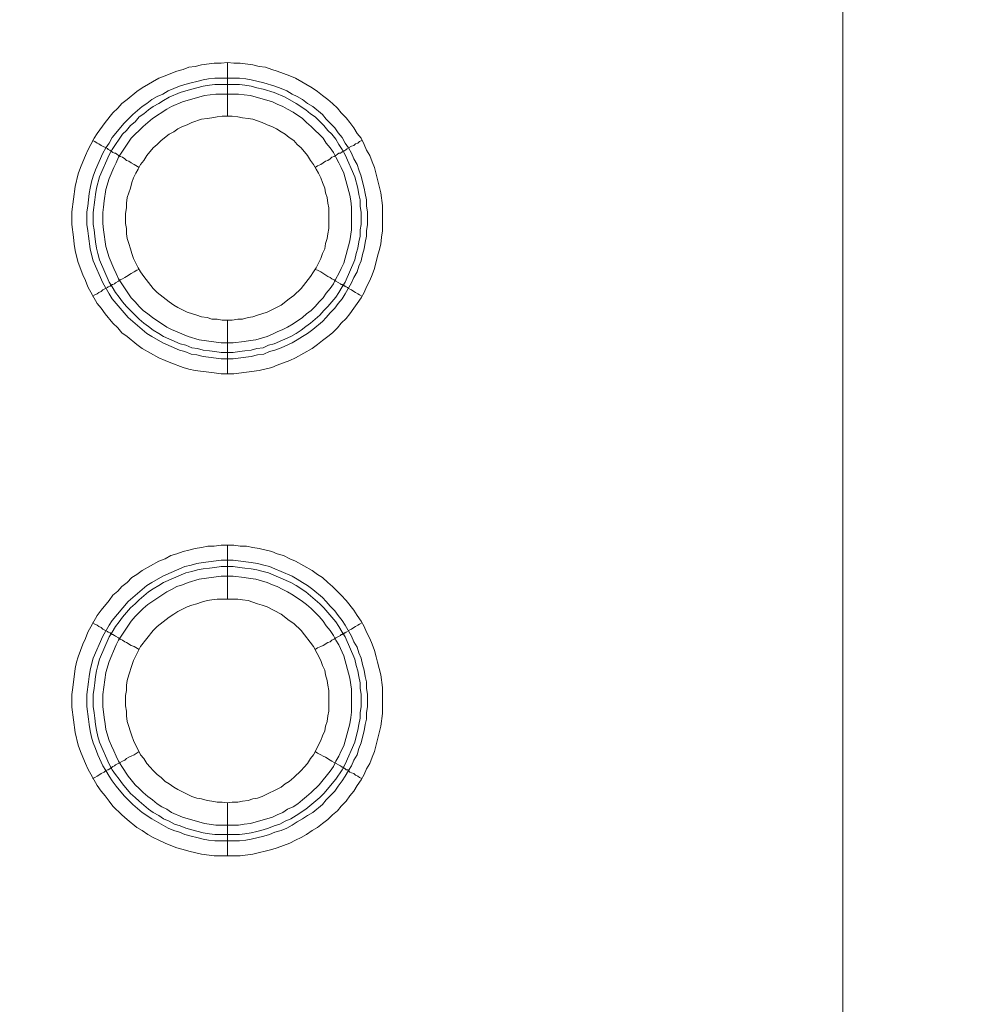
# Model space of a CAD drawing. Units: millimetres. Extents: x 1140 to 6565, y 4047 to 11821.
# Drawn here: x 5932 to 6020, y 9326 to 9418 of the extents above; entities that cross this region are included whole.
import ezdxf

# ---------------------------------------------------------------- set-up
doc = ezdxf.new("R2010")
doc.units = ezdxf.units.MM
doc.header["$LTSCALE"] = 0.5
doc.layers.get('0').update_dxf_attribs({"lineweight": 0})

msp = doc.modelspace()

# ---------------------------------------------------------------- linework, layer by layer
at = {"color": 7, "ltscale": 0.2}
for p, q in [((5951.511, 9408.86), (5951.511, 9413.872)), ((5950.332, 9412.398), (5952.617, 9412.398)), ((5951.511, 9389.844), (5951.511, 9384.832)), ((5951.511, 9363.826), (5951.511, 9368.838)), ((5951.511, 9344.811), (5951.511, 9339.872)), ((5950.332, 9341.862), (5952.617, 9341.862))]:
    msp.add_line(p, q, dxfattribs=at)
at = {"color": 7, "ltscale": 0.2, "flags": 128}
for points in [[(6003.842, 9215.974), (6004.726, 9217.006), (6005.095, 9217.596), (6005.537, 9218.185), (6006.274, 9219.365), (6006.569, 9219.954), (6006.937, 9220.618), (6007.232, 9221.207), (6007.453, 9221.871), (6007.748, 9222.534), (6008.19, 9223.861), (6008.633, 9225.851), (6008.78, 9226.588), (6008.854, 9227.251), (6008.927, 9227.988), (6008.927, 9890.669)], [(5952.101, 9384.832), (5950.922, 9384.832), (5950.258, 9384.906), (5948.489, 9385.127), (5947.9, 9385.274), (5947.384, 9385.422), (5946.205, 9385.864), (5945.689, 9386.085), (5945.099, 9386.306), (5943.551, 9387.191), (5943.035, 9387.559), (5942.151, 9388.296), (5941.635, 9388.665), (5941.266, 9389.107), (5940.824, 9389.549), (5940.087, 9390.434), (5939.719, 9390.95), (5939.35, 9391.392), (5938.466, 9392.94), (5938.244, 9393.529), (5938.023, 9394.045), (5937.581, 9395.225), (5937.434, 9395.814), (5937.286, 9396.33), (5937.213, 9396.92), (5937.139, 9397.583), (5936.991, 9398.762), (5936.991, 9399.942), (5937.286, 9402.3), (5937.581, 9403.48), (5937.802, 9404.069), (5938.023, 9404.585), (5938.244, 9405.175), (5938.466, 9405.691), (5938.76, 9406.207), (5939.055, 9406.796), (5939.35, 9407.239), (5940.087, 9408.27), (5940.824, 9409.155), (5941.266, 9409.597), (5941.635, 9410.039), (5942.151, 9410.408), (5943.035, 9411.145), (5943.551, 9411.513), (5945.099, 9412.398), (5945.689, 9412.619), (5946.205, 9412.84), (5946.794, 9413.061), (5947.384, 9413.209), (5947.9, 9413.43), (5948.489, 9413.503), (5949.079, 9413.651), (5950.258, 9413.798), (5950.922, 9413.798), (5951.511, 9413.872)], [(5951.511, 9413.872), (5952.101, 9413.798), (5952.691, 9413.798), (5953.87, 9413.651), (5954.46, 9413.503), (5955.049, 9413.43), (5955.639, 9413.209), (5956.155, 9413.061), (5957.334, 9412.619), (5957.85, 9412.398), (5959.398, 9411.513), (5959.914, 9411.145), (5960.356, 9410.776), (5960.872, 9410.408), (5961.314, 9410.039), (5961.756, 9409.597), (5962.125, 9409.155), (5962.567, 9408.713), (5962.936, 9408.27), (5963.304, 9407.754), (5963.599, 9407.239), (5963.967, 9406.796), (5964.262, 9406.207), (5964.483, 9405.691), (5964.778, 9405.175), (5964.999, 9404.585), (5965.22, 9404.069), (5965.81, 9401.711), (5965.957, 9400.531), (5965.957, 9398.173), (5965.884, 9397.583), (5965.81, 9396.92), (5965.663, 9396.33), (5965.515, 9395.814), (5965.22, 9394.635), (5964.999, 9394.045), (5964.778, 9393.529), (5964.483, 9392.94), (5964.262, 9392.424), (5963.967, 9391.908), (5963.599, 9391.392), (5963.304, 9390.95), (5962.936, 9390.434), (5962.567, 9389.992), (5962.125, 9389.549), (5961.756, 9389.107), (5961.314, 9388.665), (5960.872, 9388.296), (5960.356, 9387.928), (5959.914, 9387.559), (5959.398, 9387.191), (5957.85, 9386.306), (5957.334, 9386.085), (5956.155, 9385.643), (5955.639, 9385.422), (5954.46, 9385.127), (5952.101, 9384.832)], [(5952.617, 9412.398), (5953.207, 9412.324), (5953.722, 9412.25), (5954.902, 9411.956), (5955.934, 9411.661), (5956.523, 9411.44), (5957.039, 9411.219), (5957.555, 9410.924), (5957.997, 9410.703), (5958.513, 9410.408), (5958.956, 9410.039), (5959.471, 9409.745), (5960.356, 9409.007), (5960.724, 9408.565), (5961.535, 9407.754), (5961.83, 9407.312), (5962.199, 9406.87), (5962.493, 9406.354), (5962.788, 9405.912), (5963.083, 9405.396), (5963.304, 9404.88), (5963.599, 9404.364), (5963.746, 9403.848), (5963.967, 9403.258), (5964.115, 9402.743), (5964.262, 9402.153), (5964.336, 9401.637), (5964.483, 9401.047), (5964.483, 9400.458), (5964.557, 9399.942), (5964.557, 9398.762), (5964.483, 9398.173), (5964.483, 9397.657), (5964.336, 9397.067), (5964.262, 9396.478), (5964.115, 9395.962), (5963.967, 9395.372), (5963.746, 9394.856), (5963.599, 9394.34), (5963.304, 9393.824), (5963.083, 9393.308), (5962.493, 9392.276), (5962.199, 9391.834), (5961.83, 9391.392), (5961.535, 9390.95), (5961.093, 9390.508), (5960.724, 9390.065), (5960.356, 9389.697), (5959.471, 9388.96), (5958.956, 9388.591), (5958.513, 9388.296), (5957.997, 9388.002), (5957.555, 9387.707), (5956.523, 9387.265), (5955.934, 9387.043), (5955.418, 9386.896), (5954.902, 9386.675), (5954.312, 9386.601), (5953.722, 9386.454), (5953.207, 9386.38), (5952.027, 9386.233), (5950.922, 9386.233), (5949.742, 9386.38), (5949.226, 9386.454), (5948.637, 9386.601), (5948.121, 9386.675), (5947.531, 9386.896), (5947.015, 9387.043), (5945.468, 9387.707), (5944.436, 9388.296), (5943.993, 9388.591), (5942.225, 9390.065), (5940.75, 9391.834), (5940.456, 9392.276), (5939.866, 9393.308), (5938.981, 9395.372), (5938.834, 9395.962), (5938.687, 9396.478), (5938.539, 9397.657), (5938.466, 9398.173), (5938.392, 9398.762), (5938.392, 9399.942), (5938.466, 9400.458), (5938.613, 9401.637), (5938.687, 9402.153), (5938.834, 9402.743), (5938.981, 9403.258), (5939.203, 9403.848), (5939.866, 9405.396), (5940.161, 9405.912), (5940.456, 9406.354), (5940.75, 9406.87), (5941.856, 9408.197), (5942.667, 9409.007), (5943.551, 9409.745), (5943.993, 9410.039), (5944.436, 9410.408), (5944.952, 9410.703), (5945.468, 9410.924), (5945.983, 9411.219), (5947.015, 9411.661), (5947.531, 9411.808), (5948.121, 9411.956), (5948.637, 9412.103), (5949.226, 9412.25), (5949.742, 9412.324), (5950.332, 9412.398)], [(5952.617, 9411.808), (5950.332, 9411.808), (5949.816, 9411.735), (5949.226, 9411.661), (5948.195, 9411.366), (5947.605, 9411.219), (5947.089, 9411.071), (5946.057, 9410.629), (5945.541, 9410.334), (5945.099, 9410.039), (5944.583, 9409.745), (5944.141, 9409.45), (5943.699, 9409.081), (5943.256, 9408.786), (5942.888, 9408.344), (5942.446, 9407.976), (5942.077, 9407.533), (5941.709, 9407.165), (5941.414, 9406.723), (5941.045, 9406.207), (5940.75, 9405.764), (5940.456, 9405.249), (5939.571, 9403.185), (5939.276, 9402.153), (5939.203, 9401.563), (5939.129, 9401.047), (5938.981, 9399.868), (5938.981, 9398.762), (5939.055, 9398.247), (5939.129, 9397.657), (5939.203, 9397.141), (5939.276, 9396.551), (5939.424, 9396.035), (5939.571, 9395.446), (5940.456, 9393.382), (5940.75, 9392.94), (5941.045, 9392.424), (5941.414, 9391.982), (5941.709, 9391.539), (5942.077, 9391.097), (5942.888, 9390.286), (5943.256, 9389.918), (5943.699, 9389.549), (5944.141, 9389.255), (5944.583, 9388.886), (5945.099, 9388.591), (5945.541, 9388.296), (5947.089, 9387.633), (5947.605, 9387.486), (5948.195, 9387.265), (5948.711, 9387.191), (5949.226, 9387.043), (5949.816, 9386.97), (5950.332, 9386.896), (5950.922, 9386.822), (5952.027, 9386.822)], [(5952.617, 9411.808), (5953.133, 9411.735), (5953.722, 9411.661), (5954.238, 9411.513), (5954.828, 9411.366), (5955.86, 9411.071), (5956.892, 9410.629), (5957.924, 9410.039), (5958.808, 9409.45), (5959.25, 9409.081), (5959.693, 9408.786), (5960.503, 9407.976), (5960.872, 9407.533), (5961.24, 9407.165), (5961.609, 9406.723), (5961.904, 9406.207), (5962.199, 9405.764), (5962.493, 9405.249), (5963.378, 9403.185), (5963.673, 9402.153), (5963.746, 9401.563), (5963.894, 9401.047), (5963.894, 9400.458), (5963.967, 9399.868), (5963.967, 9398.762), (5963.894, 9398.247), (5963.894, 9397.657), (5963.746, 9397.141), (5963.673, 9396.551), (5963.525, 9396.035), (5963.378, 9395.446), (5962.493, 9393.382), (5962.199, 9392.94), (5961.904, 9392.424), (5961.609, 9391.982), (5960.872, 9391.097), (5960.503, 9390.729), (5960.135, 9390.286), (5959.25, 9389.549), (5958.808, 9389.255), (5958.366, 9388.886), (5957.924, 9388.591), (5957.408, 9388.296), (5955.86, 9387.633), (5955.344, 9387.486), (5954.828, 9387.265), (5954.238, 9387.191), (5953.722, 9387.043), (5953.133, 9386.97), (5952.617, 9386.896), (5952.027, 9386.822)], [(5952.543, 9410.924), (5950.406, 9410.924), (5949.374, 9410.776), (5947.31, 9410.187), (5946.278, 9409.745), (5945.836, 9409.523), (5944.509, 9408.639), (5943.625, 9407.902), (5942.519, 9406.796), (5941.34, 9405.027), (5941.119, 9404.511), (5940.898, 9404.069), (5940.456, 9403.037), (5940.161, 9402.006), (5940.013, 9400.974), (5939.94, 9400.384), (5939.866, 9399.868), (5939.866, 9398.836), (5939.94, 9398.247), (5940.161, 9396.699), (5940.456, 9395.667), (5940.898, 9394.635), (5941.119, 9394.193), (5941.34, 9393.677), (5942.519, 9391.908), (5942.888, 9391.539), (5943.256, 9391.097), (5943.625, 9390.729), (5944.067, 9390.434), (5944.509, 9390.065), (5945.836, 9389.181), (5946.278, 9388.96), (5947.826, 9388.296), (5948.858, 9388.002), (5950.922, 9387.707), (5952.027, 9387.707), (5953.059, 9387.854), (5953.649, 9387.928), (5954.165, 9388.002), (5955.197, 9388.296), (5955.713, 9388.518), (5956.155, 9388.739), (5956.671, 9388.96), (5957.113, 9389.181), (5957.629, 9389.476), (5958.513, 9390.065), (5958.882, 9390.434), (5959.324, 9390.729), (5959.693, 9391.097), (5960.061, 9391.539), (5960.43, 9391.908), (5960.724, 9392.35), (5961.093, 9392.792), (5961.388, 9393.235), (5961.609, 9393.677), (5961.904, 9394.193), (5962.125, 9394.635), (5962.346, 9395.151), (5962.936, 9397.215), (5963.083, 9398.247), (5963.083, 9400.384), (5963.009, 9400.974), (5962.936, 9401.49), (5962.346, 9403.553), (5962.125, 9404.069), (5961.904, 9404.511), (5961.609, 9405.027), (5961.388, 9405.47), (5961.093, 9405.912), (5960.724, 9406.354), (5960.43, 9406.796), (5959.324, 9407.902), (5958.882, 9408.27), (5958.513, 9408.639), (5957.629, 9409.229), (5957.113, 9409.523), (5956.671, 9409.745), (5956.155, 9409.966), (5955.713, 9410.187), (5953.649, 9410.776), (5953.059, 9410.85), (5952.543, 9410.924)], [(5951.954, 9408.86), (5950.995, 9408.86), (5950.553, 9408.786), (5950.037, 9408.713), (5949.595, 9408.639), (5949.079, 9408.565), (5948.195, 9408.27), (5947.752, 9408.049), (5947.31, 9407.902), (5946.868, 9407.681), (5946.499, 9407.386), (5946.057, 9407.165), (5945.32, 9406.575), (5944.952, 9406.207), (5944.583, 9405.912), (5943.993, 9405.175), (5943.699, 9404.733), (5943.404, 9404.364), (5943.183, 9403.922), (5942.962, 9403.553), (5942.74, 9403.111), (5942.593, 9402.669), (5942.446, 9402.153), (5942.151, 9401.268), (5942.077, 9400.753), (5942.077, 9400.31), (5942.003, 9399.794), (5942.003, 9398.836), (5942.077, 9398.394), (5942.077, 9397.878), (5942.151, 9397.436), (5942.298, 9396.994), (5942.446, 9396.478), (5942.593, 9396.035), (5942.74, 9395.593), (5943.183, 9394.709), (5943.404, 9394.34), (5943.699, 9393.898), (5944.583, 9392.792), (5944.952, 9392.424), (5946.057, 9391.539), (5946.499, 9391.245), (5946.868, 9391.023), (5947.752, 9390.581), (5948.637, 9390.286), (5949.079, 9390.139), (5949.595, 9390.065), (5950.037, 9389.918), (5950.553, 9389.918), (5950.995, 9389.844), (5951.954, 9389.844)], [(5951.954, 9389.844), (5952.469, 9389.918), (5952.912, 9389.918), (5953.428, 9390.065), (5953.87, 9390.139), (5954.312, 9390.286), (5955.197, 9390.581), (5956.523, 9391.245), (5957.26, 9391.834), (5957.703, 9392.129), (5958.366, 9392.792), (5959.25, 9393.898), (5959.545, 9394.34), (5959.766, 9394.709), (5960.208, 9395.593), (5960.356, 9396.035), (5960.577, 9396.478), (5960.651, 9396.994), (5960.798, 9397.436), (5960.872, 9397.878), (5960.946, 9398.394), (5960.946, 9400.31), (5960.872, 9400.753), (5960.798, 9401.268), (5960.651, 9401.711), (5960.577, 9402.153), (5960.356, 9402.669), (5960.208, 9403.111), (5959.987, 9403.553), (5959.766, 9403.922), (5959.545, 9404.364), (5959.25, 9404.733), (5958.956, 9405.175), (5958.366, 9405.912), (5957.997, 9406.207), (5957.703, 9406.575), (5957.26, 9406.87), (5956.892, 9407.165), (5956.523, 9407.386), (5956.081, 9407.681), (5955.639, 9407.902), (5955.197, 9408.049), (5954.754, 9408.27), (5953.87, 9408.565), (5953.428, 9408.639), (5952.912, 9408.713), (5952.469, 9408.786), (5951.954, 9408.86)], [(5938.908, 9406.575), (5939.129, 9406.502), (5939.35, 9406.354), (5939.497, 9406.28), (5939.719, 9406.133), (5940.308, 9405.838), (5940.382, 9405.764), (5940.529, 9405.691), (5940.603, 9405.617), (5940.677, 9405.617), (5940.677, 9405.543), (5940.75, 9405.543), (5940.824, 9405.47), (5940.972, 9405.396), (5941.045, 9405.396), (5941.193, 9405.322), (5941.34, 9405.175), (5941.487, 9405.101), (5941.709, 9405.027), (5941.93, 9404.88), (5942.077, 9404.733), (5942.298, 9404.659), (5942.519, 9404.511), (5942.814, 9404.364), (5943.256, 9404.069)], [(5964.041, 9406.575), (5963.82, 9406.502), (5963.673, 9406.354), (5963.452, 9406.28), (5963.304, 9406.133), (5963.083, 9406.059), (5962.788, 9405.912)], [(5962.714, 9405.838), (5962.567, 9405.764), (5962.42, 9405.617), (5962.272, 9405.617), (5962.272, 9405.543), (5962.199, 9405.543), (5962.051, 9405.396), (5961.904, 9405.396), (5961.756, 9405.322), (5961.609, 9405.175), (5961.461, 9405.101), (5961.24, 9405.027), (5961.093, 9404.88), (5960.872, 9404.733), (5960.651, 9404.659), (5960.208, 9404.364), (5959.914, 9404.217), (5959.693, 9404.069)], [(5938.908, 9392.055), (5939.129, 9392.203), (5939.35, 9392.276), (5939.497, 9392.424), (5939.719, 9392.498), (5939.866, 9392.645), (5940.308, 9392.866), (5940.382, 9392.94), (5940.529, 9393.014), (5940.603, 9393.014), (5940.603, 9393.087), (5940.677, 9393.087), (5940.75, 9393.161), (5940.824, 9393.161), (5940.972, 9393.235), (5941.045, 9393.308), (5941.34, 9393.456), (5941.487, 9393.603), (5941.709, 9393.677), (5941.93, 9393.824), (5942.077, 9393.898), (5942.519, 9394.193), (5942.814, 9394.34), (5943.035, 9394.488), (5943.256, 9394.561)], [(5964.041, 9392.055), (5963.82, 9392.203), (5963.673, 9392.276), (5963.452, 9392.424), (5963.304, 9392.498), (5963.083, 9392.645), (5962.788, 9392.792), (5962.714, 9392.866), (5962.567, 9392.94), (5962.493, 9393.014), (5962.42, 9393.014), (5962.346, 9393.087), (5962.272, 9393.087), (5962.199, 9393.161), (5962.125, 9393.161), (5962.051, 9393.235), (5961.609, 9393.456), (5961.461, 9393.603), (5961.24, 9393.677), (5961.093, 9393.824), (5960.872, 9393.898), (5960.208, 9394.34), (5959.914, 9394.488), (5959.693, 9394.561)], [(5952.691, 9339.872), (5950.258, 9339.872), (5949.079, 9340.02), (5947.9, 9340.315), (5947.384, 9340.462), (5946.794, 9340.609), (5946.205, 9340.83), (5945.689, 9341.052), (5945.099, 9341.346), (5944.583, 9341.567), (5944.067, 9341.862), (5943.551, 9342.231), (5943.035, 9342.526), (5942.151, 9343.263), (5941.635, 9343.705), (5940.824, 9344.516), (5940.456, 9344.958), (5940.087, 9345.474), (5939.719, 9345.916), (5939.35, 9346.432), (5938.466, 9347.98), (5938.244, 9348.496), (5938.023, 9349.085), (5937.802, 9349.601), (5937.581, 9350.191), (5937.286, 9351.37), (5936.991, 9353.729), (5936.991, 9354.908), (5937.065, 9355.571), (5937.286, 9357.34), (5937.434, 9357.93), (5937.581, 9358.446), (5938.023, 9359.625), (5938.244, 9360.141), (5938.466, 9360.731), (5939.35, 9362.279), (5939.719, 9362.794), (5940.456, 9363.679), (5940.824, 9364.195), (5941.266, 9364.563), (5941.635, 9365.006), (5942.151, 9365.374), (5942.593, 9365.816), (5943.035, 9366.111), (5943.551, 9366.48), (5945.099, 9367.364), (5945.689, 9367.585), (5946.205, 9367.88), (5946.794, 9368.028), (5947.384, 9368.249), (5947.9, 9368.396), (5948.489, 9368.543), (5949.079, 9368.617), (5949.669, 9368.765), (5950.258, 9368.765), (5950.922, 9368.838), (5952.101, 9368.838)], [(5952.101, 9368.838), (5952.691, 9368.765), (5953.28, 9368.765), (5953.87, 9368.617), (5954.46, 9368.543), (5955.639, 9368.249), (5956.155, 9368.028), (5956.744, 9367.88), (5957.334, 9367.585), (5957.85, 9367.364), (5959.398, 9366.48), (5959.914, 9366.111), (5960.356, 9365.816), (5960.872, 9365.374), (5961.314, 9365.006), (5962.125, 9364.195), (5962.567, 9363.679), (5963.304, 9362.794), (5963.599, 9362.279), (5963.967, 9361.763), (5964.262, 9361.247), (5964.483, 9360.731), (5964.778, 9360.141), (5964.999, 9359.625), (5965.22, 9359.036), (5965.368, 9358.446), (5965.515, 9357.93), (5965.81, 9356.751), (5965.957, 9355.571), (5965.957, 9353.139), (5965.81, 9351.96), (5965.22, 9349.601), (5964.999, 9349.085), (5964.778, 9348.496), (5964.483, 9347.98), (5964.262, 9347.464), (5963.967, 9346.948), (5963.599, 9346.432), (5963.304, 9345.916), (5962.936, 9345.474), (5962.567, 9344.958), (5962.125, 9344.516), (5961.756, 9344.073), (5961.314, 9343.705), (5960.872, 9343.263), (5960.356, 9342.894), (5959.914, 9342.526), (5959.398, 9342.231), (5958.882, 9341.862), (5958.366, 9341.567), (5957.85, 9341.346), (5957.334, 9341.052), (5956.155, 9340.609), (5955.639, 9340.462), (5953.87, 9340.02), (5952.691, 9339.872)], [(5952.027, 9367.438), (5953.207, 9367.29), (5953.722, 9367.217), (5954.312, 9367.143), (5954.902, 9366.996), (5955.418, 9366.848), (5955.934, 9366.627), (5956.523, 9366.406), (5957.555, 9365.964), (5957.997, 9365.669), (5958.513, 9365.374), (5958.956, 9365.079), (5959.471, 9364.711), (5960.356, 9363.974), (5960.724, 9363.605), (5961.093, 9363.163), (5961.535, 9362.721), (5961.83, 9362.279), (5962.199, 9361.836), (5962.493, 9361.394), (5963.083, 9360.362), (5963.304, 9359.846), (5963.599, 9359.33), (5963.746, 9358.814), (5963.967, 9358.299), (5964.115, 9357.709), (5964.262, 9357.193), (5964.336, 9356.603), (5964.483, 9356.087), (5964.483, 9355.498), (5964.557, 9354.908), (5964.557, 9353.803), (5964.483, 9353.213), (5964.483, 9352.623), (5964.336, 9352.107), (5964.262, 9351.518), (5964.115, 9350.928), (5963.967, 9350.412), (5963.746, 9349.896), (5963.599, 9349.307), (5963.304, 9348.791), (5963.083, 9348.275), (5962.788, 9347.832), (5962.493, 9347.316), (5962.199, 9346.874), (5961.83, 9346.358), (5961.535, 9345.916), (5960.724, 9345.105), (5960.356, 9344.663), (5959.471, 9343.926), (5958.956, 9343.631), (5958.513, 9343.336), (5957.997, 9343.042), (5957.555, 9342.747), (5957.039, 9342.452), (5956.523, 9342.231), (5955.934, 9342.083), (5955.418, 9341.862), (5954.902, 9341.715), (5953.722, 9341.42), (5953.207, 9341.346), (5952.617, 9341.273), (5950.332, 9341.273), (5949.742, 9341.346), (5949.226, 9341.42), (5948.637, 9341.567), (5948.121, 9341.715), (5947.531, 9341.862), (5947.015, 9342.083), (5946.499, 9342.231), (5945.983, 9342.452), (5944.436, 9343.336), (5943.551, 9343.926), (5942.667, 9344.663), (5941.856, 9345.474), (5941.119, 9346.358), (5940.75, 9346.874), (5940.456, 9347.316), (5940.161, 9347.832), (5939.866, 9348.275), (5939.424, 9349.307), (5939.203, 9349.896), (5938.981, 9350.412), (5938.834, 9350.928), (5938.687, 9351.518), (5938.613, 9352.107), (5938.539, 9352.623), (5938.392, 9353.803), (5938.392, 9354.908), (5938.539, 9356.087), (5938.613, 9356.603), (5938.687, 9357.193), (5938.834, 9357.709), (5938.981, 9358.299), (5939.866, 9360.362), (5940.456, 9361.394), (5940.75, 9361.836), (5942.225, 9363.605), (5943.993, 9365.079), (5944.436, 9365.374), (5945.468, 9365.964), (5947.531, 9366.848), (5948.121, 9366.996), (5948.637, 9367.143), (5949.226, 9367.217), (5949.742, 9367.29), (5950.922, 9367.438), (5952.027, 9367.438)], [(5952.027, 9366.848), (5950.922, 9366.848), (5950.332, 9366.775), (5949.816, 9366.701), (5949.226, 9366.627), (5948.711, 9366.553), (5948.195, 9366.406), (5947.605, 9366.259), (5945.541, 9365.374), (5945.099, 9365.079), (5944.583, 9364.785), (5944.141, 9364.49), (5943.256, 9363.753), (5942.888, 9363.384), (5942.446, 9363.016), (5941.709, 9362.131), (5941.414, 9361.689), (5941.045, 9361.247), (5940.75, 9360.731), (5940.456, 9360.289), (5939.571, 9358.225), (5939.424, 9357.635), (5939.276, 9357.119), (5939.203, 9356.603), (5939.129, 9356.014), (5939.055, 9355.498), (5938.981, 9354.908), (5938.981, 9353.803), (5939.055, 9353.213), (5939.129, 9352.697), (5939.203, 9352.107), (5939.276, 9351.591), (5939.424, 9351.002), (5939.571, 9350.486), (5940.456, 9348.422), (5940.75, 9347.906), (5941.045, 9347.464), (5941.414, 9347.022), (5941.709, 9346.579), (5942.446, 9345.695), (5942.888, 9345.326), (5943.256, 9344.958), (5944.141, 9344.221), (5944.583, 9343.926), (5945.099, 9343.631), (5945.541, 9343.336), (5946.057, 9343.115), (5946.573, 9342.82), (5947.089, 9342.673), (5947.605, 9342.452), (5948.195, 9342.305), (5949.226, 9342.01), (5949.816, 9341.936), (5950.332, 9341.862)], [(5952.027, 9366.848), (5952.617, 9366.775), (5953.133, 9366.701), (5953.722, 9366.627), (5954.238, 9366.553), (5954.828, 9366.406), (5955.344, 9366.259), (5957.408, 9365.374), (5957.924, 9365.079), (5958.808, 9364.49), (5960.135, 9363.384), (5960.503, 9363.016), (5961.609, 9361.689), (5961.904, 9361.247), (5962.199, 9360.731), (5962.493, 9360.289), (5963.378, 9358.225), (5963.525, 9357.635), (5963.673, 9357.119), (5963.746, 9356.603), (5963.894, 9356.014), (5963.894, 9355.498), (5963.967, 9354.908), (5963.967, 9353.803), (5963.894, 9353.213), (5963.894, 9352.697), (5963.746, 9352.107), (5963.673, 9351.591), (5963.525, 9351.002), (5963.378, 9350.486), (5962.493, 9348.422), (5962.199, 9347.906), (5961.609, 9347.022), (5960.503, 9345.695), (5960.135, 9345.326), (5958.808, 9344.221), (5957.924, 9343.631), (5957.408, 9343.336), (5956.892, 9343.115), (5956.376, 9342.82), (5955.86, 9342.673), (5955.344, 9342.452), (5954.828, 9342.305), (5954.238, 9342.157), (5953.722, 9342.01), (5953.133, 9341.936), (5952.617, 9341.862)], [(5952.027, 9365.964), (5950.922, 9365.964), (5948.858, 9365.669), (5947.826, 9365.374), (5947.31, 9365.153), (5946.794, 9365.006), (5946.278, 9364.711), (5945.836, 9364.49), (5944.067, 9363.31), (5943.625, 9362.942), (5942.888, 9362.205), (5942.519, 9361.763), (5941.34, 9359.994), (5941.119, 9359.551), (5940.456, 9358.004), (5940.161, 9356.972), (5939.866, 9354.908), (5939.866, 9353.803), (5940.013, 9352.771), (5940.087, 9352.181), (5940.161, 9351.665), (5940.456, 9350.633), (5940.677, 9350.117), (5940.898, 9349.675), (5941.119, 9349.159), (5941.34, 9348.717), (5941.635, 9348.201), (5942.225, 9347.316), (5942.519, 9346.948), (5942.888, 9346.506), (5943.256, 9346.137), (5943.625, 9345.769), (5944.067, 9345.4), (5944.509, 9345.105), (5944.952, 9344.737), (5945.394, 9344.442), (5945.836, 9344.221), (5946.278, 9343.926), (5947.31, 9343.484), (5949.374, 9342.894), (5950.406, 9342.747), (5952.543, 9342.747), (5953.059, 9342.82), (5953.649, 9342.894), (5955.713, 9343.484), (5956.155, 9343.705), (5956.671, 9343.926), (5957.113, 9344.221), (5957.629, 9344.442), (5958.071, 9344.737), (5958.513, 9345.105), (5958.882, 9345.4), (5959.324, 9345.769), (5960.061, 9346.506), (5960.43, 9346.948), (5960.724, 9347.316), (5961.093, 9347.759), (5961.388, 9348.201), (5961.609, 9348.717), (5961.904, 9349.159), (5962.125, 9349.675), (5962.346, 9350.117), (5962.936, 9352.181), (5963.009, 9352.771), (5963.083, 9353.287), (5963.083, 9355.424), (5962.936, 9356.456), (5962.346, 9358.52), (5961.904, 9359.551), (5961.609, 9359.994), (5961.388, 9360.436), (5961.093, 9360.878), (5960.724, 9361.32), (5960.43, 9361.763), (5960.061, 9362.205), (5959.324, 9362.942), (5958.882, 9363.31), (5958.513, 9363.605), (5957.629, 9364.195), (5957.113, 9364.49), (5956.671, 9364.711), (5956.155, 9365.006), (5955.713, 9365.153), (5955.197, 9365.374), (5954.165, 9365.669), (5953.649, 9365.743), (5953.059, 9365.816), (5952.027, 9365.964)], [(5952.469, 9363.826), (5950.553, 9363.826), (5950.037, 9363.753), (5949.595, 9363.679), (5949.079, 9363.532), (5948.637, 9363.384), (5948.195, 9363.237), (5947.752, 9363.089), (5946.868, 9362.647), (5946.499, 9362.426), (5946.057, 9362.131), (5944.952, 9361.247), (5944.583, 9360.878), (5943.404, 9359.404), (5942.74, 9358.077), (5942.593, 9357.635), (5942.298, 9356.751), (5942.151, 9356.235), (5942.077, 9355.793), (5942.077, 9355.277), (5942.003, 9354.834), (5942.003, 9353.876), (5942.077, 9353.36), (5942.077, 9352.918), (5942.151, 9352.402), (5942.593, 9351.075), (5942.74, 9350.633), (5943.404, 9349.307), (5943.699, 9348.938), (5943.993, 9348.496), (5944.288, 9348.127), (5944.583, 9347.832), (5944.952, 9347.464), (5945.32, 9347.169), (5945.689, 9346.801), (5946.057, 9346.579), (5946.499, 9346.285), (5946.868, 9346.063), (5948.195, 9345.4), (5948.637, 9345.253), (5949.079, 9345.179), (5949.595, 9345.032), (5950.037, 9344.958), (5950.553, 9344.884), (5950.995, 9344.884), (5951.511, 9344.811)], [(5951.511, 9344.811), (5951.954, 9344.884), (5952.469, 9344.884), (5952.912, 9344.958), (5953.428, 9345.032), (5953.87, 9345.179), (5954.312, 9345.253), (5954.754, 9345.4), (5956.523, 9346.285), (5956.892, 9346.579), (5957.26, 9346.801), (5957.703, 9347.169), (5958.366, 9347.832), (5958.661, 9348.127), (5958.956, 9348.496), (5959.25, 9348.938), (5959.545, 9349.307), (5960.208, 9350.633), (5960.356, 9351.075), (5960.577, 9351.518), (5960.651, 9351.96), (5960.798, 9352.402), (5960.872, 9352.918), (5960.946, 9353.36), (5960.946, 9355.277), (5960.872, 9355.793), (5960.798, 9356.235), (5960.651, 9356.751), (5960.577, 9357.193), (5960.356, 9357.635), (5960.208, 9358.077), (5959.545, 9359.404), (5958.366, 9360.878), (5957.703, 9361.542), (5957.26, 9361.836), (5956.523, 9362.426), (5955.197, 9363.089), (5954.754, 9363.237), (5954.312, 9363.384), (5953.428, 9363.679), (5952.912, 9363.753), (5952.469, 9363.826)], [(5938.908, 9361.615), (5939.129, 9361.468), (5939.35, 9361.394), (5939.497, 9361.247), (5939.719, 9361.173), (5939.866, 9361.026), (5940.308, 9360.804), (5940.382, 9360.731), (5940.529, 9360.657), (5940.603, 9360.657), (5940.603, 9360.583), (5940.677, 9360.583), (5940.75, 9360.51), (5940.824, 9360.51), (5940.972, 9360.436), (5941.045, 9360.362), (5941.34, 9360.215), (5941.487, 9360.067), (5941.709, 9359.994), (5941.93, 9359.846), (5942.077, 9359.773), (5942.519, 9359.478), (5942.814, 9359.404), (5943.256, 9359.109)], [(5964.041, 9361.615), (5963.82, 9361.468), (5963.673, 9361.394), (5963.452, 9361.247), (5963.304, 9361.173), (5963.083, 9361.026), (5962.788, 9360.878)], [(5962.714, 9360.804), (5962.567, 9360.731), (5962.493, 9360.657), (5962.42, 9360.657), (5962.346, 9360.583), (5962.272, 9360.583), (5962.199, 9360.51), (5962.125, 9360.51), (5962.051, 9360.436), (5961.609, 9360.215), (5961.461, 9360.067), (5961.24, 9359.994), (5961.093, 9359.846), (5960.872, 9359.773), (5960.43, 9359.478), (5960.208, 9359.404), (5959.914, 9359.257), (5959.693, 9359.109)], [(5938.908, 9347.095), (5939.129, 9347.169), (5939.35, 9347.316), (5939.497, 9347.39), (5939.719, 9347.538), (5940.013, 9347.685), (5940.161, 9347.832), (5940.308, 9347.906), (5940.382, 9347.906), (5940.529, 9347.98), (5940.603, 9348.054), (5940.677, 9348.054), (5940.677, 9348.127), (5940.75, 9348.127), (5940.824, 9348.201), (5940.972, 9348.275), (5941.045, 9348.348), (5941.487, 9348.569), (5941.709, 9348.717), (5941.93, 9348.791), (5942.077, 9348.938), (5942.298, 9349.085), (5942.519, 9349.159), (5942.814, 9349.307), (5943.256, 9349.601)], [(5964.041, 9347.095), (5963.82, 9347.169), (5963.673, 9347.316), (5963.452, 9347.39), (5963.304, 9347.538), (5963.083, 9347.611), (5962.936, 9347.685), (5962.788, 9347.832), (5962.714, 9347.906), (5962.567, 9347.906), (5962.42, 9348.054), (5962.346, 9348.054), (5962.272, 9348.127), (5962.199, 9348.127), (5962.051, 9348.275), (5961.461, 9348.569), (5961.24, 9348.717), (5961.093, 9348.791), (5960.651, 9349.085), (5960.43, 9349.159), (5960.208, 9349.307), (5959.914, 9349.454), (5959.693, 9349.601)]]:
    msp.add_lwpolyline(points, dxfattribs=at)
at = {"ltscale": 0.2}
msp.add_circle((5501.801, 9559.329), 974.958, dxfattribs=at)

doc.saveas('drawing.dxf')
